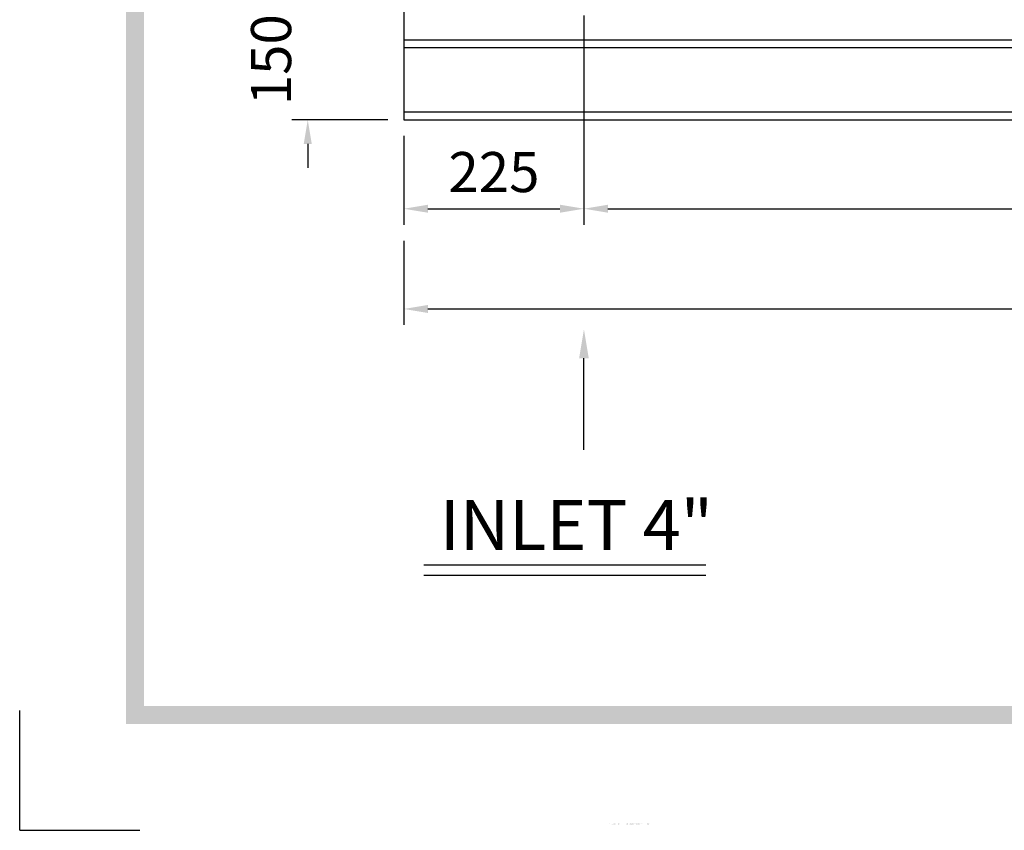
# Model space of a CAD drawing. Extents: x 0 to 8347, y 0 to 4444.
# Drawn here: x 0 to 1227, y 0 to 1011 of the extents above; entities that cross this region are included whole.
import ezdxf

# ---------------------------------------------------------------- set-up
doc = ezdxf.new("R2010")
doc.units = 0
doc.header["$LTSCALE"] = 90
doc.header["$MEASUREMENT"] = 0
doc.layers.get('0').update_dxf_attribs({"linetype": 'CONTINUOUS'})
doc.layers.get('DEFPOINTS').update_dxf_attribs({"linetype": 'CONTINUOUS'})
doc.layers.add('FRAME_200', color=8, linetype='CONTINUOUS')
doc.styles.get("Standard").update_dxf_attribs({"font": 'Gulim.ttf', "height": 50})
doc.dimstyles.get("Standard").update_dxf_attribs({"dimtxt": 0.18, "dimasz": 0.18, "dimexe": 0.18, "dimexo": 0.0625, "dimgap": 0.09, "dimtad": 0, "dimtih": 1, "dimtoh": 1, "dimdec": 4, "dimzin": 0, "dimtxsty": 'STANDARD', "dimcen": 0.09, "dimazin": 3, "dimtfac": 1, "dimtdec": 4, "dimtofl": 0, "dimtmove": 0, "dimatfit": 3, "dimtolj": 1, "dimtzin": 0})

# ---------------------------------------------------------------- blocks, each defined once
blk = doc.blocks.new('*D11')
at = {"color": 4, "linetype": 'CONTINUOUS'}
for p, q in [((703.4, 1016), (703.4, 755.2)), ((478.9, 866), (478.9, 755.2)), ((508.9, 775.2), (673.4, 775.2))]:
    blk.add_line(p, q, dxfattribs=at)
for points in [[(508.9, 780.2), (508.9, 770.2), (478.9, 775.2)], [(673.4, 780.2), (673.4, 770.2), (703.4, 775.2)]]:
    blk.add_solid(points, dxfattribs=at)
at = {"layer": 'DEFPOINTS', "color": 0, "linetype": 'CONTINUOUS'}
for p in [(703.4, 1036), (478.9, 886), (703.4, 775.2)]:
    blk.add_point(p, dxfattribs=at)
at = {"color": 0, "linetype": 'CONTINUOUS', "insert": (591.2, 820.9), "char_height": 50, "attachment_point": 5}
blk.add_mtext('\\A1;225', dxfattribs=at)
blk = doc.blocks.new('*D12')
at = {"color": 4, "linetype": 'CONTINUOUS'}
for p, q in [((703.4, 1016), (703.4, 755.2)), ((2803.8, 1016), (2803.8, 755.2)), ((733.4, 775.2), (2773.8, 775.2))]:
    blk.add_line(p, q, dxfattribs=at)
for points in [[(733.4, 780.2), (733.4, 770.2), (703.4, 775.2)], [(2773.8, 780.2), (2773.8, 770.2), (2803.8, 775.2)]]:
    blk.add_solid(points, dxfattribs=at)
at = {"layer": 'DEFPOINTS', "color": 0, "linetype": 'CONTINUOUS'}
for p in [(703.4, 1036), (2803.8, 1036), (2803.8, 775.2)]:
    blk.add_point(p, dxfattribs=at)
at = {"color": 0, "linetype": 'CONTINUOUS', "insert": (1753.6, 820.9), "char_height": 50, "attachment_point": 5}
blk.add_mtext('\\A1;2100', dxfattribs=at)
blk = doc.blocks.new('*D14')
at = {"color": 4, "linetype": 'CONTINUOUS'}
for p, q in [((478.9, 735.2), (478.9, 630.2)), ((3078.5, 735.2), (3078.5, 630.2)), ((508.9, 650.2), (3048.5, 650.2))]:
    blk.add_line(p, q, dxfattribs=at)
for points in [[(508.9, 655.2), (508.9, 645.2), (478.9, 650.2)], [(3048.5, 655.2), (3048.5, 645.2), (3078.5, 650.2)]]:
    blk.add_solid(points, dxfattribs=at)
at = {"layer": 'DEFPOINTS', "color": 0, "linetype": 'CONTINUOUS'}
for p in [(478.9, 755.2), (3078.5, 755.2), (3078.5, 650.2)]:
    blk.add_point(p, dxfattribs=at)
at = {"color": 0, "linetype": 'CONTINUOUS', "insert": (1778.7, 695.8), "char_height": 50, "attachment_point": 5}
blk.add_mtext('\\A1;2600', dxfattribs=at)
blk = doc.blocks.new('*D18')
at = {"color": 4, "linetype": 'CONTINUOUS'}
for p, q in [((359.1, 1066), (359.1, 1096)), ((578.4, 1036), (339.1, 1036)), ((458.9, 886), (339.1, 886)), ((359.1, 856), (359.1, 826))]:
    blk.add_line(p, q, dxfattribs=at)
for points in [[(354.1, 1066), (364.1, 1066), (359.1, 1036)], [(354.1, 856), (364.1, 856), (359.1, 886)]]:
    blk.add_solid(points, dxfattribs=at)
at = {"layer": 'DEFPOINTS', "color": 0, "linetype": 'CONTINUOUS'}
for p in [(359.1, 1036), (598.4, 1036), (478.9, 886)]:
    blk.add_point(p, dxfattribs=at)
at = {"color": 0, "linetype": 'CONTINUOUS', "insert": (313.4, 961), "char_height": 50, "attachment_point": 5, "rotation": 90}
blk.add_mtext('\\A1;150', dxfattribs=at)

msp = doc.modelspace()

# ---------------------------------------------------------------- hatches: boundary and pattern name
at = {"linetype": 'CONTINUOUS'}
h = msp.add_hatch(color=256, dxfattribs=at)
edge = h.paths.add_edge_path(flags=17)
edge.add_arc((761.6, 7.8), 0.751, 48.1897, 311.8103)
edge = h.paths.add_edge_path()
edge.add_arc((761.6, 7.8), 1.25, 48.1897, 311.8103)
edge = h.paths.add_edge_path()
edge.add_line((734.7, 7), (734.7, 6.9))
edge = h.paths.add_edge_path()
edge.add_line((737.3, 7), (737.3, 6.5))
edge = h.paths.add_edge_path()
edge.add_line((735.2, 8.7), (735.2, 6.9))
edge = h.paths.add_edge_path()
edge.add_arc((733.1, 6.9), 0.167, 90, 180)
edge = h.paths.add_edge_path()
edge.add_line((733.1, 6.5), (734.3, 6.5))
edge = h.paths.add_edge_path()
edge.add_arc((733.1, 6.7), 0.167, 180, 270)
edge = h.paths.add_edge_path()
edge.add_line((732.9, 6.9), (732.9, 6.7))
edge = h.paths.add_edge_path()
edge.add_arc((734.3, 6.9), 0.334, 270, 360)
edge = h.paths.add_edge_path()
edge.add_line((735.5, 6.5), (737.3, 6.5))
edge = h.paths.add_edge_path()
edge.add_arc((735.5, 6.9), 0.334, 180, 270)
edge = h.paths.add_edge_path()
edge.add_arc((733.3, 8.7), 0.334, 90, 180)
edge = h.paths.add_edge_path()
edge.add_arc((734.5, 8.9), 0.167, 0, 90)
edge = h.paths.add_edge_path()
edge.add_line((733, 8.5), (733.8, 7.4))
edge = h.paths.add_edge_path()
edge.add_line((733.6, 7), (733.1, 7))
edge = h.paths.add_edge_path()
edge.add_arc((733.2, 8.6), 0.25, 180, 218.02)
edge = h.paths.add_edge_path()
edge.add_line((732.9, 8.7), (732.9, 8.6))
edge = h.paths.add_edge_path()
edge.add_arc((734.4, 7), 0.25, 0, 37.863)
edge = h.paths.add_edge_path()
edge.add_line((734.7, 8.9), (734.7, 8.7))
edge = h.paths.add_edge_path()
edge.add_line((734, 8.5), (734.5, 8.5))
edge = h.paths.add_edge_path()
edge.add_arc((734, 8.3), 0.25, 90, 217.863)
edge = h.paths.add_edge_path()
edge.add_arc((733.6, 7.3), 0.25, 270, 398.02)
edge = h.paths.add_edge_path()
edge.add_line((733.8, 8.1), (734.6, 7.1))
edge = h.paths.add_edge_path()
edge.add_arc((734.5, 8.7), 0.167, 270, 360)
edge = h.paths.add_edge_path()
edge.add_line((733.3, 9), (734.5, 9))
edge = h.paths.add_edge_path()
edge.add_line((737.3, 9), (737.3, 8.5))
edge = h.paths.add_edge_path()
edge.add_arc((735.5, 8.7), 0.334, 90, 180)
edge = h.paths.add_edge_path()
edge.add_line((735.8, 7), (737.3, 7))
edge = h.paths.add_edge_path()
edge.add_line((735.8, 8.5), (737.3, 8.5))
edge = h.paths.add_edge_path()
edge.add_line((735.7, 7.5), (737.3, 7.5))
edge = h.paths.add_edge_path()
edge.add_line((735.7, 8), (737.3, 8))
edge = h.paths.add_edge_path()
edge.add_line((735.7, 7.5), (735.7, 7.2))
edge = h.paths.add_edge_path()
edge.add_line((735.7, 8.4), (735.7, 8))
edge = h.paths.add_edge_path()
edge.add_arc((735.8, 7.2), 0.167, 180, 270)
edge = h.paths.add_edge_path()
edge.add_arc((735.8, 8.4), 0.167, 90, 180)
edge = h.paths.add_edge_path()
edge.add_line((737.3, 8), (737.3, 7.5))
edge = h.paths.add_edge_path()
edge.add_line((735.5, 9), (737.3, 9))
edge = h.paths.add_edge_path()
edge.add_line((748.5, 8), (750.5, 8))
edge = h.paths.add_edge_path()
edge.add_line((748.5, 7.5), (750.5, 7.5))
edge = h.paths.add_edge_path()
edge.add_arc((741.4, 7.8), 1.25, 0, 360)
edge = h.paths.add_edge_path()
edge.add_line((743.4, 8.8), (743.4, 6.5))
edge = h.paths.add_edge_path()
edge.add_arc((747.2, 7.8), 1.25, 55.4092, 260.4059)
edge = h.paths.add_edge_path()
edge.add_line((745.4, 9), (745.4, 6.8))
edge = h.paths.add_edge_path(flags=17)
edge.add_line((747.9, 7.8), (747.9, 6.6))
edge = h.paths.add_edge_path()
edge.add_line((743.9, 8.1), (743.9, 6.5))
edge = h.paths.add_edge_path()
edge.add_line((745.1, 6.6), (743.9, 8.1))
edge = h.paths.add_edge_path(flags=16)
edge.add_line((737.9, 7.2), (737.9, 6.7))
edge = h.paths.add_edge_path()
edge.add_arc((738.4, 7.4), 0.841, 237.4901, 360)
edge = h.paths.add_edge_path()
edge.add_line((743.4, 6.5), (743.9, 6.5))
edge = h.paths.add_edge_path()
edge.add_arc((745.2, 6.8), 0.25, 270, 360)
edge = h.paths.add_edge_path()
edge.add_line((745.2, 6.5), (745.2, 6.5))
edge = h.paths.add_edge_path()
edge.add_arc((745.2, 6.7), 0.134, 218.3675, 270)
edge = h.paths.add_edge_path(flags=16)
edge.add_line((747, 6.6), (747.9, 6.6))
edge = h.paths.add_edge_path()
edge.add_arc((743.6, 8.8), 0.25, 90, 180)
edge = h.paths.add_edge_path()
edge.add_line((739.9, 9), (739.9, 8.5))
edge = h.paths.add_edge_path()
edge.add_line((738.1, 9), (738.1, 8.5))
edge = h.paths.add_edge_path()
edge.add_arc((738.3, 7.5), 0.451, 220.7299, 360)
edge = h.paths.add_edge_path()
edge.add_line((738.7, 8.5), (738.7, 7.5))
edge = h.paths.add_edge_path()
edge.add_line((738.1, 8.5), (738.7, 8.5))
edge = h.paths.add_edge_path()
edge.add_line((739.2, 8.5), (739.9, 8.5))
edge = h.paths.add_edge_path()
edge.add_line((739.2, 8.5), (739.2, 7.4))
edge = h.paths.add_edge_path()
edge.add_line((738.1, 9), (739.9, 9))
edge = h.paths.add_edge_path(flags=16)
edge.add_arc((741.4, 7.8), 0.751, 0, 360)
edge = h.paths.add_edge_path()
edge.add_line((744.9, 9), (744.9, 7.5))
edge = h.paths.add_edge_path()
edge.add_line((744.9, 7.5), (743.7, 9))
edge = h.paths.add_edge_path()
edge.add_line((744.9, 9), (745.4, 9))
edge = h.paths.add_edge_path()
edge.add_line((743.6, 9), (743.6, 9))
edge = h.paths.add_edge_path()
edge.add_arc((743.6, 8.9), 0.134, 38.3675, 90)
edge = h.paths.add_edge_path(flags=17)
edge.add_arc((747.2, 7.8), 0.751, 64.2366, 282.8396)
edge = h.paths.add_edge_path(flags=16)
edge.add_line((747.9, 8.8), (747.5, 8.5))
edge = h.paths.add_edge_path(flags=16)
edge.add_line((747.4, 7.8), (747.4, 7.1))
edge = h.paths.add_edge_path(flags=17)
edge.add_line((747.4, 7.8), (747.9, 7.8))
edge = h.paths.add_edge_path()
edge.add_line((748.5, 8), (748.5, 7.5))
edge = h.paths.add_edge_path()
edge.add_line((751.5, 7.1), (751.5, 6.5))
edge = h.paths.add_edge_path()
edge.add_line((752.3, 7.1), (752.3, 6.5))
edge = h.paths.add_edge_path()
edge.add_line((753.4, 8.8), (753.4, 6.5))
edge = h.paths.add_edge_path()
edge.add_line((754.9, 6.5), (755.4, 7.7))
edge = h.paths.add_edge_path()
edge.add_arc((757.5, 7.8), 1.25, 48.1897, 311.8103)
edge = h.paths.add_edge_path()
edge.add_line((755.9, 8.8), (755.9, 6.5))
edge = h.paths.add_edge_path()
edge.add_line((758.4, 6.9), (758, 7.2))
edge = h.paths.add_edge_path(flags=16)
edge.add_line((755.4, 7.7), (755.4, 6.5))
edge = h.paths.add_edge_path(flags=16)
edge.add_line((753.9, 7.7), (753.9, 6.5))
edge = h.paths.add_edge_path()
edge.add_line((753.9, 7.7), (754.4, 6.5))
edge = h.paths.add_edge_path()
edge.add_line((752.8, 8.3), (752.8, 6.5))
edge = h.paths.add_edge_path()
edge.add_line((751, 8.3), (751, 6.5))
edge = h.paths.add_edge_path()
edge.add_line((751, 6.5), (751.5, 6.5))
edge = h.paths.add_edge_path()
edge.add_line((753.4, 6.5), (753.9, 6.5))
edge = h.paths.add_edge_path()
edge.add_line((752.3, 6.5), (752.8, 6.5))
edge = h.paths.add_edge_path()
edge.add_line((754.4, 6.5), (754.9, 6.5))
edge = h.paths.add_edge_path()
edge.add_line((755.4, 6.5), (755.9, 6.5))
edge = h.paths.add_edge_path()
edge.add_line((754.7, 7.2), (755.5, 9))
edge = h.paths.add_edge_path()
edge.add_line((751.5, 7.1), (752.3, 7.1))
edge = h.paths.add_edge_path()
edge.add_line((751.5, 7.6), (752.3, 7.6))
edge = h.paths.add_edge_path()
edge.add_arc((751.9, 8.1), 0.95, 12.3079, 86.8915)
edge = h.paths.add_edge_path()
edge.add_arc((751.9, 8.1), 0.43, 25.4117, 90)
edge = h.paths.add_edge_path()
edge.add_arc((752, 8.1), 0.95, 93.1085, 167.6921)
edge = h.paths.add_edge_path()
edge.add_line((750.5, 8), (750.5, 7.5))
edge = h.paths.add_edge_path()
edge.add_arc((751.9, 8.1), 0.43, 90, 154.5883)
edge = h.paths.add_edge_path()
edge.add_line((751.5, 8.3), (751.5, 7.6))
edge = h.paths.add_edge_path()
edge.add_arc((753.6, 8.8), 0.2, 90, 180)
edge = h.paths.add_edge_path()
edge.add_line((753.8, 9), (754.7, 7.2))
edge = h.paths.add_edge_path()
edge.add_line((752.3, 8.3), (752.3, 7.6))
edge = h.paths.add_edge_path()
edge.add_arc((753.7, 8.9), 0.167, 25.7007, 90)
edge = h.paths.add_edge_path()
edge.add_line((753.6, 9), (753.7, 9))
edge = h.paths.add_edge_path(flags=17)
edge.add_arc((757.5, 7.8), 0.751, 48.1897, 311.8103)
edge = h.paths.add_edge_path()
edge.add_arc((755.7, 8.8), 0.2, 0, 90)
edge = h.paths.add_edge_path()
edge.add_arc((755.7, 8.9), 0.167, 90, 154.2993)
edge = h.paths.add_edge_path()
edge.add_line((755.7, 9), (755.7, 9))
edge = h.paths.add_edge_path()
edge.add_line((758.4, 8.7), (758, 8.4))
edge = h.paths.add_edge_path()
edge.add_arc((783.3, 7.8), 1.25, 0, 360)
edge = h.paths.add_edge_path()
edge.add_arc((771.6, 7.8), 1.25, 0, 360)
edge = h.paths.add_edge_path()
edge.add_line((762.5, 6.9), (762.1, 7.2))
edge = h.paths.add_edge_path()
edge.add_line((765.8, 8.3), (765.8, 6.5))
edge = h.paths.add_edge_path()
edge.add_line((767.6, 7.2), (767.6, 6.5))
edge = h.paths.add_edge_path()
edge.add_line((767.1, 7), (767.1, 6.5))
edge = h.paths.add_edge_path()
edge.add_line((766.3, 7), (766.3, 6.5))
edge = h.paths.add_edge_path()
edge.add_line((768.7, 7.2), (768.7, 6.5))
edge = h.paths.add_edge_path()
edge.add_line((768.2, 8.3), (768.2, 6.5))
edge = h.paths.add_edge_path()
edge.add_arc((764.1, 7.8), 1.25, 0, 360)
edge = h.paths.add_edge_path()
edge.add_line((765.8, 6.5), (766.3, 6.5))
edge = h.paths.add_edge_path()
edge.add_line((767.1, 6.5), (767.6, 6.5))
edge = h.paths.add_edge_path()
edge.add_line((768.2, 6.5), (768.7, 6.5))
edge = h.paths.add_edge_path(flags=16)
edge.add_arc((766.7, 8), 0.334, 270, 360)
edge = h.paths.add_edge_path()
edge.add_arc((766.7, 8.1), 0.43, 25.4117, 90)
edge = h.paths.add_edge_path()
edge.add_arc((766.6, 8.1), 0.95, 321.8411, 446.8915)
edge = h.paths.add_edge_path()
edge.add_line((766.5, 7.1), (766.9, 7.1))
edge = h.paths.add_edge_path(flags=16)
edge.add_arc((764.1, 7.8), 0.751, 0, 360)
edge = h.paths.add_edge_path()
edge.add_line((762.5, 8.7), (762.1, 8.4))
edge = h.paths.add_edge_path()
edge.add_arc((766.7, 8.1), 0.95, 93.1085, 167.6921)
edge = h.paths.add_edge_path()
edge.add_line((766.6, 7.6), (766.7, 7.6))
edge = h.paths.add_edge_path()
edge.add_arc((766.5, 7), 0.167, 90, 180)
edge = h.paths.add_edge_path()
edge.add_line((766.3, 8.3), (766.3, 8))
edge = h.paths.add_edge_path()
edge.add_arc((766.6, 8), 0.334, 180, 270)
edge = h.paths.add_edge_path()
edge.add_arc((766.7, 8.1), 0.43, 90, 154.5883)
edge = h.paths.add_edge_path()
edge.add_arc((769.1, 8.1), 0.95, 250.0467, 446.8915)
edge = h.paths.add_edge_path()
edge.add_arc((769.2, 8.1), 0.95, 93.1085, 167.6921)
edge = h.paths.add_edge_path(flags=16)
edge.add_line((767.1, 8.3), (767.1, 8))
edge = h.paths.add_edge_path()
edge.add_arc((766.9, 7), 0.167, 0, 90)
edge = h.paths.add_edge_path()
edge.add_arc((766.8, 7), 0.813, 18.5528, 43.4977)
edge = h.paths.add_edge_path(flags=16)
edge.add_line((769.5, 8.3), (769.5, 8))
edge = h.paths.add_edge_path(flags=16)
edge.add_line((769.1, 7.6), (769.2, 7.6))
edge = h.paths.add_edge_path(flags=16)
edge.add_line((768.7, 8.3), (768.7, 8))
edge = h.paths.add_edge_path()
edge.add_arc((769.1, 8.1), 0.43, 90, 154.5883)
edge = h.paths.add_edge_path()
edge.add_arc((769.1, 8), 0.334, 180, 270)
edge = h.paths.add_edge_path(flags=16)
edge.add_arc((769.1, 8.1), 0.43, 25.4117, 90)
edge = h.paths.add_edge_path(flags=16)
edge.add_arc((769.2, 8), 0.334, 270, 360)
edge = h.paths.add_edge_path(flags=16)
edge.add_arc((771.6, 7.8), 0.751, 0, 360)
edge = h.paths.add_edge_path()
edge.add_line((778.9, 8.5), (778.9, 6.5))
edge = h.paths.add_edge_path()
edge.add_line((779.4, 8.5), (779.4, 6.5))
edge = h.paths.add_edge_path()
edge.add_line((774, 7), (774, 6.5))
edge = h.paths.add_edge_path()
edge.add_line((775.9, 8.3), (775.9, 6.5))
edge = h.paths.add_edge_path()
edge.add_line((776.4, 7.1), (776.4, 6.5))
edge = h.paths.add_edge_path()
edge.add_line((777.1, 7.1), (777.1, 6.5))
edge = h.paths.add_edge_path()
edge.add_line((777.6, 8.3), (777.6, 6.5))
edge = h.paths.add_edge_path()
edge.add_line((775.2, 7.2), (775.2, 6.5))
edge = h.paths.add_edge_path()
edge.add_line((774.7, 7), (774.7, 6.5))
edge = h.paths.add_edge_path()
edge.add_line((773.5, 8.3), (773.5, 6.5))
edge = h.paths.add_edge_path()
edge.add_line((781.5, 9), (781.5, 6.5))
edge = h.paths.add_edge_path()
edge.add_line((781, 9), (781, 6.5))
edge = h.paths.add_edge_path()
edge.add_line((773.5, 6.5), (774, 6.5))
edge = h.paths.add_edge_path()
edge.add_line((774.7, 6.5), (775.2, 6.5))
edge = h.paths.add_edge_path()
edge.add_line((775.9, 6.5), (776.4, 6.5))
edge = h.paths.add_edge_path()
edge.add_line((777.1, 6.5), (777.6, 6.5))
edge = h.paths.add_edge_path()
edge.add_line((781, 6.5), (781.5, 6.5))
edge = h.paths.add_edge_path()
edge.add_line((778.9, 6.5), (779.4, 6.5))
edge = h.paths.add_edge_path()
edge.add_line((778.3, 9), (780, 9))
edge = h.paths.add_edge_path()
edge.add_line((778.3, 8.5), (778.9, 8.5))
edge = h.paths.add_edge_path()
edge.add_arc((774.3, 8.1), 0.95, 321.8411, 446.8915)
edge = h.paths.add_edge_path()
edge.add_arc((774.4, 8.1), 0.95, 93.1085, 167.6921)
edge = h.paths.add_edge_path()
edge.add_arc((774.4, 8.1), 0.43, 90, 154.5883)
edge = h.paths.add_edge_path()
edge.add_arc((774.1, 7), 0.167, 90, 180)
edge = h.paths.add_edge_path()
edge.add_arc((774.3, 8), 0.334, 180, 270)
edge = h.paths.add_edge_path()
edge.add_line((774, 8.3), (774, 8))
edge = h.paths.add_edge_path()
edge.add_arc((774.5, 7), 0.813, 18.5528, 43.4977)
edge = h.paths.add_edge_path()
edge.add_arc((774.3, 8.1), 0.43, 25.4117, 90)
edge = h.paths.add_edge_path()
edge.add_line((774.1, 7.1), (774.6, 7.1))
edge = h.paths.add_edge_path()
edge.add_line((774.3, 7.6), (774.4, 7.6))
edge = h.paths.add_edge_path(flags=16)
edge.add_line((774.7, 8.3), (774.7, 8))
edge = h.paths.add_edge_path()
edge.add_arc((774.6, 7), 0.167, 0, 90)
edge = h.paths.add_edge_path(flags=16)
edge.add_arc((774.4, 8), 0.334, 270, 360)
edge = h.paths.add_edge_path()
edge.add_line((778.3, 9), (778.3, 8.5))
edge = h.paths.add_edge_path()
edge.add_arc((776.7, 8.1), 0.95, 12.3079, 86.8915)
edge = h.paths.add_edge_path()
edge.add_arc((776.8, 8.1), 0.95, 93.1085, 167.6921)
edge = h.paths.add_edge_path()
edge.add_arc((776.7, 8.1), 0.43, 25.4117, 90)
edge = h.paths.add_edge_path()
edge.add_line((776.4, 7.6), (777.1, 7.6))
edge = h.paths.add_edge_path()
edge.add_line((776.4, 7.1), (777.1, 7.1))
edge = h.paths.add_edge_path()
edge.add_line((776.4, 8.3), (776.4, 7.6))
edge = h.paths.add_edge_path()
edge.add_arc((776.8, 8.1), 0.43, 90, 154.5883)
edge = h.paths.add_edge_path()
edge.add_line((777.1, 8.3), (777.1, 7.6))
edge = h.paths.add_edge_path()
edge.add_line((781, 9), (781.5, 9))
edge = h.paths.add_edge_path()
edge.add_line((780, 9), (780, 8.5))
edge = h.paths.add_edge_path()
edge.add_line((779.4, 8.5), (780, 8.5))
edge = h.paths.add_edge_path(flags=16)
edge.add_arc((783.3, 7.8), 0.751, 0, 360)
edge = h.paths.add_edge_path()
edge.add_line((787.2, 9), (787.2, 6.8))
edge = h.paths.add_edge_path()
edge.add_line((785.1, 8.8), (785.1, 6.5))
edge = h.paths.add_edge_path()
edge.add_line((785.6, 8.1), (785.6, 6.5))
edge = h.paths.add_edge_path()
edge.add_line((786.8, 6.6), (785.6, 8.1))
edge = h.paths.add_edge_path()
edge.add_arc((786.9, 6.8), 0.25, 270, 360)
edge = h.paths.add_edge_path()
edge.add_line((785.1, 6.5), (785.6, 6.5))
edge = h.paths.add_edge_path()
edge.add_arc((786.9, 6.7), 0.134, 218.3675, 270)
edge = h.paths.add_edge_path()
edge.add_line((786.9, 6.5), (786.9, 6.5))
edge = h.paths.add_edge_path()
edge.add_line((786.7, 9), (787.2, 9))
edge = h.paths.add_edge_path()
edge.add_line((786.7, 9), (786.7, 7.5))
edge = h.paths.add_edge_path()
edge.add_arc((785.3, 8.8), 0.25, 90, 180)
edge = h.paths.add_edge_path()
edge.add_line((786.7, 7.5), (785.5, 9))
edge = h.paths.add_edge_path()
edge.add_line((785.3, 9), (785.4, 9))
edge = h.paths.add_edge_path()
edge.add_arc((785.4, 8.9), 0.134, 38.3675, 90)
edge = h.paths.add_edge_path()
edge.add_line((813.2, 10.2), (30.2, 10.2))
h = msp.add_hatch(color=256, dxfattribs=at)
edge = h.paths.add_edge_path(flags=17)
edge.add_arc((761.6, 7.8), 0.751, 48.1897, 311.8103)
edge = h.paths.add_edge_path()
edge.add_arc((761.6, 7.8), 1.25, 48.1897, 311.8103)
edge = h.paths.add_edge_path()
edge.add_line((734.7, 7), (734.7, 6.9))
edge = h.paths.add_edge_path()
edge.add_line((737.3, 7), (737.3, 6.5))
edge = h.paths.add_edge_path()
edge.add_line((735.2, 8.7), (735.2, 6.9))
edge = h.paths.add_edge_path()
edge.add_arc((733.1, 6.9), 0.167, 90, 180)
edge = h.paths.add_edge_path()
edge.add_line((733.1, 6.5), (734.3, 6.5))
edge = h.paths.add_edge_path()
edge.add_arc((733.1, 6.7), 0.167, 180, 270)
edge = h.paths.add_edge_path()
edge.add_line((732.9, 6.9), (732.9, 6.7))
edge = h.paths.add_edge_path()
edge.add_arc((734.3, 6.9), 0.334, 270, 360)
edge = h.paths.add_edge_path()
edge.add_line((735.5, 6.5), (737.3, 6.5))
edge = h.paths.add_edge_path()
edge.add_arc((735.5, 6.9), 0.334, 180, 270)
edge = h.paths.add_edge_path()
edge.add_arc((733.3, 8.7), 0.334, 90, 180)
edge = h.paths.add_edge_path()
edge.add_arc((734.5, 8.9), 0.167, 0, 90)
edge = h.paths.add_edge_path()
edge.add_line((733, 8.5), (733.8, 7.4))
edge = h.paths.add_edge_path()
edge.add_line((733.6, 7), (733.1, 7))
edge = h.paths.add_edge_path()
edge.add_arc((733.2, 8.6), 0.25, 180, 218.02)
edge = h.paths.add_edge_path()
edge.add_line((732.9, 8.7), (732.9, 8.6))
edge = h.paths.add_edge_path()
edge.add_arc((734.4, 7), 0.25, 0, 37.863)
edge = h.paths.add_edge_path()
edge.add_line((734.7, 8.9), (734.7, 8.7))
edge = h.paths.add_edge_path()
edge.add_line((734, 8.5), (734.5, 8.5))
edge = h.paths.add_edge_path()
edge.add_arc((734, 8.3), 0.25, 90, 217.863)
edge = h.paths.add_edge_path()
edge.add_arc((733.6, 7.3), 0.25, 270, 398.02)
edge = h.paths.add_edge_path()
edge.add_line((733.8, 8.1), (734.6, 7.1))
edge = h.paths.add_edge_path()
edge.add_arc((734.5, 8.7), 0.167, 270, 360)
edge = h.paths.add_edge_path()
edge.add_line((733.3, 9), (734.5, 9))
edge = h.paths.add_edge_path()
edge.add_line((737.3, 9), (737.3, 8.5))
edge = h.paths.add_edge_path()
edge.add_arc((735.5, 8.7), 0.334, 90, 180)
edge = h.paths.add_edge_path()
edge.add_line((735.8, 7), (737.3, 7))
edge = h.paths.add_edge_path()
edge.add_line((735.8, 8.5), (737.3, 8.5))
edge = h.paths.add_edge_path()
edge.add_line((735.7, 7.5), (737.3, 7.5))
edge = h.paths.add_edge_path()
edge.add_line((735.7, 8), (737.3, 8))
edge = h.paths.add_edge_path()
edge.add_line((735.7, 7.5), (735.7, 7.2))
edge = h.paths.add_edge_path()
edge.add_line((735.7, 8.4), (735.7, 8))
edge = h.paths.add_edge_path()
edge.add_arc((735.8, 7.2), 0.167, 180, 270)
edge = h.paths.add_edge_path()
edge.add_arc((735.8, 8.4), 0.167, 90, 180)
edge = h.paths.add_edge_path()
edge.add_line((737.3, 8), (737.3, 7.5))
edge = h.paths.add_edge_path()
edge.add_line((735.5, 9), (737.3, 9))
edge = h.paths.add_edge_path()
edge.add_line((748.5, 8), (750.5, 8))
edge = h.paths.add_edge_path()
edge.add_line((748.5, 7.5), (750.5, 7.5))
edge = h.paths.add_edge_path()
edge.add_arc((741.4, 7.8), 1.25, 0, 360)
edge = h.paths.add_edge_path()
edge.add_line((743.4, 8.8), (743.4, 6.5))
edge = h.paths.add_edge_path()
edge.add_arc((747.2, 7.8), 1.25, 55.4092, 260.4059)
edge = h.paths.add_edge_path()
edge.add_line((745.4, 9), (745.4, 6.8))
edge = h.paths.add_edge_path(flags=17)
edge.add_line((747.9, 7.8), (747.9, 6.6))
edge = h.paths.add_edge_path()
edge.add_line((743.9, 8.1), (743.9, 6.5))
edge = h.paths.add_edge_path()
edge.add_line((745.1, 6.6), (743.9, 8.1))
edge = h.paths.add_edge_path(flags=16)
edge.add_line((737.9, 7.2), (737.9, 6.7))
edge = h.paths.add_edge_path()
edge.add_arc((738.4, 7.4), 0.841, 237.4901, 360)
edge = h.paths.add_edge_path()
edge.add_line((743.4, 6.5), (743.9, 6.5))
edge = h.paths.add_edge_path()
edge.add_arc((745.2, 6.8), 0.25, 270, 360)
edge = h.paths.add_edge_path()
edge.add_line((745.2, 6.5), (745.2, 6.5))
edge = h.paths.add_edge_path()
edge.add_arc((745.2, 6.7), 0.134, 218.3675, 270)
edge = h.paths.add_edge_path(flags=16)
edge.add_line((747, 6.6), (747.9, 6.6))
edge = h.paths.add_edge_path()
edge.add_arc((743.6, 8.8), 0.25, 90, 180)
edge = h.paths.add_edge_path()
edge.add_line((739.9, 9), (739.9, 8.5))
edge = h.paths.add_edge_path()
edge.add_line((738.1, 9), (738.1, 8.5))
edge = h.paths.add_edge_path()
edge.add_arc((738.3, 7.5), 0.451, 220.7299, 360)
edge = h.paths.add_edge_path()
edge.add_line((738.7, 8.5), (738.7, 7.5))
edge = h.paths.add_edge_path()
edge.add_line((738.1, 8.5), (738.7, 8.5))
edge = h.paths.add_edge_path()
edge.add_line((739.2, 8.5), (739.9, 8.5))
edge = h.paths.add_edge_path()
edge.add_line((739.2, 8.5), (739.2, 7.4))
edge = h.paths.add_edge_path()
edge.add_line((738.1, 9), (739.9, 9))
edge = h.paths.add_edge_path(flags=16)
edge.add_arc((741.4, 7.8), 0.751, 0, 360)
edge = h.paths.add_edge_path()
edge.add_line((744.9, 9), (744.9, 7.5))
edge = h.paths.add_edge_path()
edge.add_line((744.9, 7.5), (743.7, 9))
edge = h.paths.add_edge_path()
edge.add_line((744.9, 9), (745.4, 9))
edge = h.paths.add_edge_path()
edge.add_line((743.6, 9), (743.6, 9))
edge = h.paths.add_edge_path()
edge.add_arc((743.6, 8.9), 0.134, 38.3675, 90)
edge = h.paths.add_edge_path(flags=17)
edge.add_arc((747.2, 7.8), 0.751, 64.2366, 282.8396)
edge = h.paths.add_edge_path(flags=16)
edge.add_line((747.9, 8.8), (747.5, 8.5))
edge = h.paths.add_edge_path(flags=16)
edge.add_line((747.4, 7.8), (747.4, 7.1))
edge = h.paths.add_edge_path(flags=17)
edge.add_line((747.4, 7.8), (747.9, 7.8))
edge = h.paths.add_edge_path()
edge.add_line((748.5, 8), (748.5, 7.5))
edge = h.paths.add_edge_path()
edge.add_line((751.5, 7.1), (751.5, 6.5))
edge = h.paths.add_edge_path()
edge.add_line((752.3, 7.1), (752.3, 6.5))
edge = h.paths.add_edge_path()
edge.add_line((753.4, 8.8), (753.4, 6.5))
edge = h.paths.add_edge_path()
edge.add_line((754.9, 6.5), (755.4, 7.7))
edge = h.paths.add_edge_path()
edge.add_arc((757.5, 7.8), 1.25, 48.1897, 311.8103)
edge = h.paths.add_edge_path()
edge.add_line((755.9, 8.8), (755.9, 6.5))
edge = h.paths.add_edge_path()
edge.add_line((758.4, 6.9), (758, 7.2))
edge = h.paths.add_edge_path(flags=16)
edge.add_line((755.4, 7.7), (755.4, 6.5))
edge = h.paths.add_edge_path(flags=16)
edge.add_line((753.9, 7.7), (753.9, 6.5))
edge = h.paths.add_edge_path()
edge.add_line((753.9, 7.7), (754.4, 6.5))
edge = h.paths.add_edge_path()
edge.add_line((752.8, 8.3), (752.8, 6.5))
edge = h.paths.add_edge_path()
edge.add_line((751, 8.3), (751, 6.5))
edge = h.paths.add_edge_path()
edge.add_line((751, 6.5), (751.5, 6.5))
edge = h.paths.add_edge_path()
edge.add_line((753.4, 6.5), (753.9, 6.5))
edge = h.paths.add_edge_path()
edge.add_line((752.3, 6.5), (752.8, 6.5))
edge = h.paths.add_edge_path()
edge.add_line((754.4, 6.5), (754.9, 6.5))
edge = h.paths.add_edge_path()
edge.add_line((755.4, 6.5), (755.9, 6.5))
edge = h.paths.add_edge_path()
edge.add_line((754.7, 7.2), (755.5, 9))
edge = h.paths.add_edge_path()
edge.add_line((751.5, 7.1), (752.3, 7.1))
edge = h.paths.add_edge_path()
edge.add_line((751.5, 7.6), (752.3, 7.6))
edge = h.paths.add_edge_path()
edge.add_arc((751.9, 8.1), 0.95, 12.3079, 86.8915)
edge = h.paths.add_edge_path()
edge.add_arc((751.9, 8.1), 0.43, 25.4117, 90)
edge = h.paths.add_edge_path()
edge.add_arc((752, 8.1), 0.95, 93.1085, 167.6921)
edge = h.paths.add_edge_path()
edge.add_line((750.5, 8), (750.5, 7.5))
edge = h.paths.add_edge_path()
edge.add_arc((751.9, 8.1), 0.43, 90, 154.5883)
edge = h.paths.add_edge_path()
edge.add_line((751.5, 8.3), (751.5, 7.6))
edge = h.paths.add_edge_path()
edge.add_arc((753.6, 8.8), 0.2, 90, 180)
edge = h.paths.add_edge_path()
edge.add_line((753.8, 9), (754.7, 7.2))
edge = h.paths.add_edge_path()
edge.add_line((752.3, 8.3), (752.3, 7.6))
edge = h.paths.add_edge_path()
edge.add_arc((753.7, 8.9), 0.167, 25.7007, 90)
edge = h.paths.add_edge_path()
edge.add_line((753.6, 9), (753.7, 9))
edge = h.paths.add_edge_path(flags=17)
edge.add_arc((757.5, 7.8), 0.751, 48.1897, 311.8103)
edge = h.paths.add_edge_path()
edge.add_arc((755.7, 8.8), 0.2, 0, 90)
edge = h.paths.add_edge_path()
edge.add_arc((755.7, 8.9), 0.167, 90, 154.2993)
edge = h.paths.add_edge_path()
edge.add_line((755.7, 9), (755.7, 9))
edge = h.paths.add_edge_path()
edge.add_line((758.4, 8.7), (758, 8.4))
edge = h.paths.add_edge_path()
edge.add_arc((783.3, 7.8), 1.25, 0, 360)
edge = h.paths.add_edge_path()
edge.add_arc((771.6, 7.8), 1.25, 0, 360)
edge = h.paths.add_edge_path()
edge.add_line((762.5, 6.9), (762.1, 7.2))
edge = h.paths.add_edge_path()
edge.add_line((765.8, 8.3), (765.8, 6.5))
edge = h.paths.add_edge_path()
edge.add_line((767.6, 7.2), (767.6, 6.5))
edge = h.paths.add_edge_path()
edge.add_line((767.1, 7), (767.1, 6.5))
edge = h.paths.add_edge_path()
edge.add_line((766.3, 7), (766.3, 6.5))
edge = h.paths.add_edge_path()
edge.add_line((768.7, 7.2), (768.7, 6.5))
edge = h.paths.add_edge_path()
edge.add_line((768.2, 8.3), (768.2, 6.5))
edge = h.paths.add_edge_path()
edge.add_arc((764.1, 7.8), 1.25, 0, 360)
edge = h.paths.add_edge_path()
edge.add_line((765.8, 6.5), (766.3, 6.5))
edge = h.paths.add_edge_path()
edge.add_line((767.1, 6.5), (767.6, 6.5))
edge = h.paths.add_edge_path()
edge.add_line((768.2, 6.5), (768.7, 6.5))
edge = h.paths.add_edge_path(flags=16)
edge.add_arc((766.7, 8), 0.334, 270, 360)
edge = h.paths.add_edge_path()
edge.add_arc((766.7, 8.1), 0.43, 25.4117, 90)
edge = h.paths.add_edge_path()
edge.add_arc((766.6, 8.1), 0.95, 321.8411, 446.8915)
edge = h.paths.add_edge_path()
edge.add_line((766.5, 7.1), (766.9, 7.1))
edge = h.paths.add_edge_path(flags=16)
edge.add_arc((764.1, 7.8), 0.751, 0, 360)
edge = h.paths.add_edge_path()
edge.add_line((762.5, 8.7), (762.1, 8.4))
edge = h.paths.add_edge_path()
edge.add_arc((766.7, 8.1), 0.95, 93.1085, 167.6921)
edge = h.paths.add_edge_path()
edge.add_line((766.6, 7.6), (766.7, 7.6))
edge = h.paths.add_edge_path()
edge.add_arc((766.5, 7), 0.167, 90, 180)
edge = h.paths.add_edge_path()
edge.add_line((766.3, 8.3), (766.3, 8))
edge = h.paths.add_edge_path()
edge.add_arc((766.6, 8), 0.334, 180, 270)
edge = h.paths.add_edge_path()
edge.add_arc((766.7, 8.1), 0.43, 90, 154.5883)
edge = h.paths.add_edge_path()
edge.add_arc((769.1, 8.1), 0.95, 250.0467, 446.8915)
edge = h.paths.add_edge_path()
edge.add_arc((769.2, 8.1), 0.95, 93.1085, 167.6921)
edge = h.paths.add_edge_path(flags=16)
edge.add_line((767.1, 8.3), (767.1, 8))
edge = h.paths.add_edge_path()
edge.add_arc((766.9, 7), 0.167, 0, 90)
edge = h.paths.add_edge_path()
edge.add_arc((766.8, 7), 0.813, 18.5528, 43.4977)
edge = h.paths.add_edge_path(flags=16)
edge.add_line((769.5, 8.3), (769.5, 8))
edge = h.paths.add_edge_path(flags=16)
edge.add_line((769.1, 7.6), (769.2, 7.6))
edge = h.paths.add_edge_path(flags=16)
edge.add_line((768.7, 8.3), (768.7, 8))
edge = h.paths.add_edge_path()
edge.add_arc((769.1, 8.1), 0.43, 90, 154.5883)
edge = h.paths.add_edge_path()
edge.add_arc((769.1, 8), 0.334, 180, 270)
edge = h.paths.add_edge_path(flags=16)
edge.add_arc((769.1, 8.1), 0.43, 25.4117, 90)
edge = h.paths.add_edge_path(flags=16)
edge.add_arc((769.2, 8), 0.334, 270, 360)
edge = h.paths.add_edge_path(flags=16)
edge.add_arc((771.6, 7.8), 0.751, 0, 360)
edge = h.paths.add_edge_path()
edge.add_line((778.9, 8.5), (778.9, 6.5))
edge = h.paths.add_edge_path()
edge.add_line((779.4, 8.5), (779.4, 6.5))
edge = h.paths.add_edge_path()
edge.add_line((774, 7), (774, 6.5))
edge = h.paths.add_edge_path()
edge.add_line((775.9, 8.3), (775.9, 6.5))
edge = h.paths.add_edge_path()
edge.add_line((776.4, 7.1), (776.4, 6.5))
edge = h.paths.add_edge_path()
edge.add_line((777.1, 7.1), (777.1, 6.5))
edge = h.paths.add_edge_path()
edge.add_line((777.6, 8.3), (777.6, 6.5))
edge = h.paths.add_edge_path()
edge.add_line((775.2, 7.2), (775.2, 6.5))
edge = h.paths.add_edge_path()
edge.add_line((774.7, 7), (774.7, 6.5))
edge = h.paths.add_edge_path()
edge.add_line((773.5, 8.3), (773.5, 6.5))
edge = h.paths.add_edge_path()
edge.add_line((781.5, 9), (781.5, 6.5))
edge = h.paths.add_edge_path()
edge.add_line((781, 9), (781, 6.5))
edge = h.paths.add_edge_path()
edge.add_line((773.5, 6.5), (774, 6.5))
edge = h.paths.add_edge_path()
edge.add_line((774.7, 6.5), (775.2, 6.5))
edge = h.paths.add_edge_path()
edge.add_line((775.9, 6.5), (776.4, 6.5))
edge = h.paths.add_edge_path()
edge.add_line((777.1, 6.5), (777.6, 6.5))
edge = h.paths.add_edge_path()
edge.add_line((781, 6.5), (781.5, 6.5))
edge = h.paths.add_edge_path()
edge.add_line((778.9, 6.5), (779.4, 6.5))
edge = h.paths.add_edge_path()
edge.add_line((778.3, 9), (780, 9))
edge = h.paths.add_edge_path()
edge.add_line((778.3, 8.5), (778.9, 8.5))
edge = h.paths.add_edge_path()
edge.add_arc((774.3, 8.1), 0.95, 321.8411, 446.8915)
edge = h.paths.add_edge_path()
edge.add_arc((774.4, 8.1), 0.95, 93.1085, 167.6921)
edge = h.paths.add_edge_path()
edge.add_arc((774.4, 8.1), 0.43, 90, 154.5883)
edge = h.paths.add_edge_path()
edge.add_arc((774.1, 7), 0.167, 90, 180)
edge = h.paths.add_edge_path()
edge.add_arc((774.3, 8), 0.334, 180, 270)
edge = h.paths.add_edge_path()
edge.add_line((774, 8.3), (774, 8))
edge = h.paths.add_edge_path()
edge.add_arc((774.5, 7), 0.813, 18.5528, 43.4977)
edge = h.paths.add_edge_path()
edge.add_arc((774.3, 8.1), 0.43, 25.4117, 90)
edge = h.paths.add_edge_path()
edge.add_line((774.1, 7.1), (774.6, 7.1))
edge = h.paths.add_edge_path()
edge.add_line((774.3, 7.6), (774.4, 7.6))
edge = h.paths.add_edge_path(flags=16)
edge.add_line((774.7, 8.3), (774.7, 8))
edge = h.paths.add_edge_path()
edge.add_arc((774.6, 7), 0.167, 0, 90)
edge = h.paths.add_edge_path(flags=16)
edge.add_arc((774.4, 8), 0.334, 270, 360)
edge = h.paths.add_edge_path()
edge.add_line((778.3, 9), (778.3, 8.5))
edge = h.paths.add_edge_path()
edge.add_arc((776.7, 8.1), 0.95, 12.3079, 86.8915)
edge = h.paths.add_edge_path()
edge.add_arc((776.8, 8.1), 0.95, 93.1085, 167.6921)
edge = h.paths.add_edge_path()
edge.add_arc((776.7, 8.1), 0.43, 25.4117, 90)
edge = h.paths.add_edge_path()
edge.add_line((776.4, 7.6), (777.1, 7.6))
edge = h.paths.add_edge_path()
edge.add_line((776.4, 7.1), (777.1, 7.1))
edge = h.paths.add_edge_path()
edge.add_line((776.4, 8.3), (776.4, 7.6))
edge = h.paths.add_edge_path()
edge.add_arc((776.8, 8.1), 0.43, 90, 154.5883)
edge = h.paths.add_edge_path()
edge.add_line((777.1, 8.3), (777.1, 7.6))
edge = h.paths.add_edge_path()
edge.add_line((781, 9), (781.5, 9))
edge = h.paths.add_edge_path()
edge.add_line((780, 9), (780, 8.5))
edge = h.paths.add_edge_path()
edge.add_line((779.4, 8.5), (780, 8.5))
edge = h.paths.add_edge_path(flags=16)
edge.add_arc((783.3, 7.8), 0.751, 0, 360)
edge = h.paths.add_edge_path()
edge.add_line((787.2, 9), (787.2, 6.8))
edge = h.paths.add_edge_path()
edge.add_line((785.1, 8.8), (785.1, 6.5))
edge = h.paths.add_edge_path()
edge.add_line((785.6, 8.1), (785.6, 6.5))
edge = h.paths.add_edge_path()
edge.add_line((786.8, 6.6), (785.6, 8.1))
edge = h.paths.add_edge_path()
edge.add_arc((786.9, 6.8), 0.25, 270, 360)
edge = h.paths.add_edge_path()
edge.add_line((785.1, 6.5), (785.6, 6.5))
edge = h.paths.add_edge_path()
edge.add_arc((786.9, 6.7), 0.134, 218.3675, 270)
edge = h.paths.add_edge_path()
edge.add_line((786.9, 6.5), (786.9, 6.5))
edge = h.paths.add_edge_path()
edge.add_line((786.7, 9), (787.2, 9))
edge = h.paths.add_edge_path()
edge.add_line((786.7, 9), (786.7, 7.5))
edge = h.paths.add_edge_path()
edge.add_arc((785.3, 8.8), 0.25, 90, 180)
edge = h.paths.add_edge_path()
edge.add_line((786.7, 7.5), (785.5, 9))
edge = h.paths.add_edge_path()
edge.add_line((785.3, 9), (785.4, 9))
edge = h.paths.add_edge_path()
edge.add_arc((785.4, 8.9), 0.134, 38.3675, 90)

# ---------------------------------------------------------------- linework, layer by layer
at = {"color": 4, "linetype": 'CONTINUOUS'}
for p, q in [((478.9, 2436), (478.9, 986)), ((503.8, 331.2), (855.4, 331.2))]:
    msp.add_line(p, q, dxfattribs=at)
at = {"color": 7, "linetype": 'CONTINUOUS'}
for p, q in [((478.9, 986), (478.9, 886)), ((478.9, 986), (3078.5, 986)), ((3078.5, 976), (478.9, 976)), ((478.9, 896), (3078.5, 896)), ((478.9, 886), (3078.5, 886)), ((503.8, 318.2), (855.4, 318.2))]:
    msp.add_line(p, q, dxfattribs=at)
at = {"color": 1, "linetype": 'CONTINUOUS'}
msp.add_line((703.4, 474.7), (703.4, 588.7), dxfattribs=at)
msp.add_solid([(697.4, 588.7), (709.4, 588.7), (703.4, 624.7)], dxfattribs=at)
for points in [[(132.4, 132.4), (154.9, 154.9), (132.4, 4311.4), (154.9, 4311.4)], [(6151.8, 132.4), (6129.4, 154.9), (132.4, 132.4), (154.9, 154.9)]]:
    msp.add_trace(points)
at = {"layer": 'FRAME_200'}
for q in [(0, 149.6), (149.6, 0)]:
    msp.add_line((0, 0), q, dxfattribs=at)

# ---------------------------------------------------------------- texts
at = {"color": 7, "linetype": 'CONTINUOUS'}
msp.add_text('INLET 4"', height=62.4, dxfattribs=at).set_placement((523.8, 349.7))

# ---------------------------------------------------------------- dimensions: what is measured, and where the dimension line sits
dim = msp.add_linear_dim(base=(359.1, 1036), p1=(478.9, 886), p2=(598.4, 1036), angle=90, dimstyle='STANDARD', override={"dimtxt": 40, "dimasz": 30, "dimexe": 20, "dimexo": 20, "dimgap": 20, "dimtad": 1, "dimtih": 0, "dimdec": 0, "dimclrd": 4, "dimclre": 4, "dimtdec": 0, "dimtix": 1}, dxfattribs=at)
dim.commit()
dim.dimension.update_dxf_attribs({"geometry": '*D18', "text_midpoint": (313.4, 961)})
for base, p1, p2, override, picture, middle in [((703.4318, 775.2499), (478.8878, 885.9578), (703.4318, 1035.9578), {"dimtxt": 40, "dimasz": 30, "dimexe": 20, "dimexo": 20, "dimgap": 20, "dimtad": 1, "dimtih": 0, "dimdec": 0, "dimclrd": 4, "dimclre": 4, "dimtdec": 0, "dimtix": 1}, '*D11', (591.1598, 820.8824)), ((2803.8, 775.2), (703.4, 1036), (2803.8, 1036), {"dimtxt": 40, "dimasz": 30, "dimexe": 20, "dimexo": 20, "dimgap": 20, "dimtad": 1, "dimtih": 0, "dimdec": 0, "dimclrd": 4, "dimclre": 4, "dimtdec": 0, "dimtix": 1, "dimtmove": 1}, '*D12', (1753.6, 820.9)), ((3078.5, 650.2), (478.9, 755.2), (3078.5, 755.2), {"dimtxt": 40, "dimasz": 30, "dimexe": 20, "dimexo": 20, "dimgap": 20, "dimtad": 1, "dimtih": 0, "dimdec": 0, "dimclrd": 4, "dimclre": 4, "dimtdec": 0, "dimtix": 1}, '*D14', (1778.7, 695.8))]:
    dim = msp.add_linear_dim(base=base, p1=p1, p2=p2, dimstyle='STANDARD', override=override, dxfattribs=at)
    dim.commit()
    dim.dimension.update_dxf_attribs({"geometry": picture, "text_midpoint": middle})

doc.saveas('drawing.dxf')
